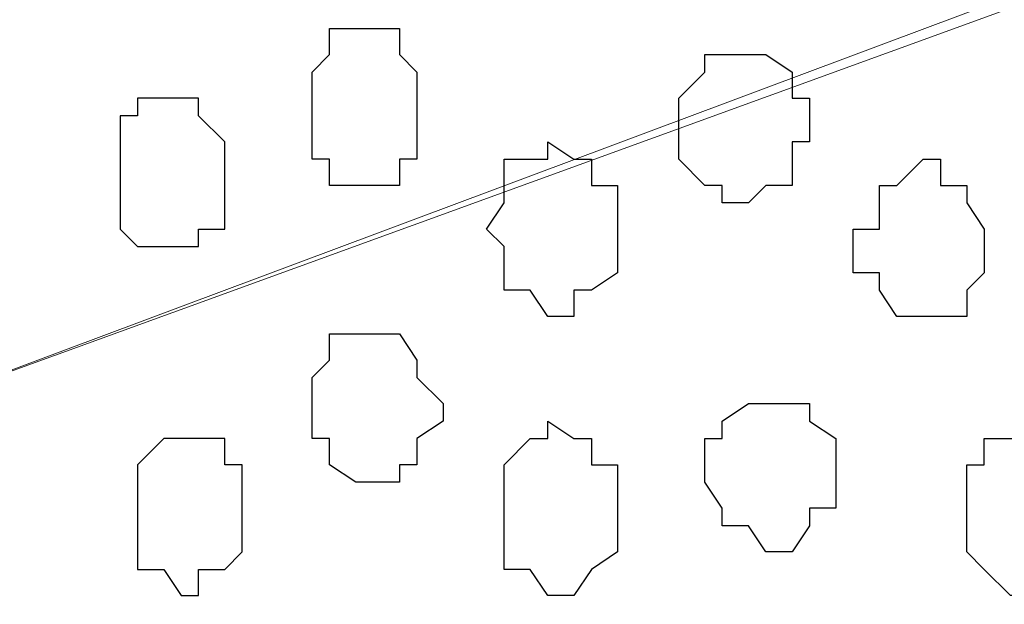
# Model space of a CAD drawing. Units: centimetres. Extents: x -8.7 to 9.3, y -9.1 to 13.4.
# Drawn here: x -1.8 to -1.5, y -0.8 to -0.7 of the extents above; entities that cross this region are included whole.
import ezdxf

# ---------------------------------------------------------------- set-up
doc = ezdxf.new("R2010")
doc.units = ezdxf.units.CM
doc.header["$MEASUREMENT"] = 0
doc.layers.add('Layer 1', color=7, linetype='Continuous')

msp = doc.modelspace()

# ---------------------------------------------------------------- linework, layer by layer
at = {"layer": 'Layer 1', "lineweight": 9}
for points, knots in [([(-2.15124, -3.59481), (-2.15124, -3.59481), (-2.15124, 0.09878), (-2.15124, 0.09878), (-2.15124, 0.09878), (-2.15124, 0.09878), (-1.30276, 0.09878), (-1.30276, 0.09878), (-1.30276, 0.09878), (-1.30276, 0.09878), (-1.30669, -3.59481), (-1.30669, -3.59481), (-1.30669, -3.59481), (-1.30669, -3.59481), (-2.15124, -3.59481), (-2.15124, -3.59481)], [0, 0, 0, 0, 0.25, 0.25, 0.25, 0.25, 0.5, 0.5, 0.5, 0.5, 0.75, 0.75, 0.75, 0.75, 1, 1, 1, 1]), ([(-1.42311, -0.62301), (-1.42311, -0.62301), (-2.02847, -0.39229), (-2.02847, -0.39229), (-2.02847, -0.39229), (-2.02847, -0.39229), (-2.04964, -0.39229), (-2.04964, -0.39229), (-2.04964, -0.39229), (-2.04964, -0.39229), (-2.06022, -0.39652), (-2.06022, -0.39652), (-2.06022, -0.39652), (-2.06022, -0.39652), (-2.07081, -0.40711), (-2.07081, -0.40711), (-2.07081, -0.40711), (-2.07081, -0.40711), (-2.08774, -0.42827), (-2.08774, -0.42827), (-2.08774, -0.42827), (-2.08774, -0.42827), (-2.09832, -0.45579), (-2.09832, -0.45579), (-2.09832, -0.45579), (-2.09832, -0.45579), (-2.10891, -0.49177), (-2.10891, -0.49177), (-2.10891, -0.49177), (-2.10891, -0.49177), (-2.11949, -0.53411), (-2.11949, -0.53411), (-2.11949, -0.53411), (-2.11949, -0.53411), (-2.12372, -0.57644), (-2.12372, -0.57644), (-2.12372, -0.57644), (-2.12372, -0.57644), (-2.12372, -0.67169), (-2.12372, -0.67169), (-2.12372, -0.67169), (-2.12372, -0.67169), (-2.11949, -0.71402), (-2.11949, -0.71402), (-2.11949, -0.71402), (-2.11949, -0.71402), (-2.10891, -0.75636), (-2.10891, -0.75636), (-2.10891, -0.75636), (-2.10891, -0.75636), (-2.10256, -0.79234), (-2.10256, -0.79234), (-2.10256, -0.79234), (-2.10256, -0.79234), (-2.08774, -0.81774), (-2.08774, -0.81774), (-2.08774, -0.81774), (-2.08774, -0.81774), (-2.07081, -0.83891), (-2.07081, -0.83891), (-2.07081, -0.83891), (-2.07081, -0.83891), (-2.06022, -0.84526), (-2.06022, -0.84526), (-2.06022, -0.84526), (-2.06022, -0.84526), (-2.04964, -0.84949), (-2.04964, -0.84949), (-2.04964, -0.84949), (-2.04964, -0.84949), (-2.02847, -0.84949), (-2.02847, -0.84949), (-2.02847, -0.84949), (-2.02847, -0.84949), (-1.42311, -0.62301), (-1.42311, -0.62301)], [0, 0, 0, 0, 0.052632, 0.052632, 0.052632, 0.052632, 0.105263, 0.105263, 0.105263, 0.105263, 0.157895, 0.157895, 0.157895, 0.157895, 0.210526, 0.210526, 0.210526, 0.210526, 0.263158, 0.263158, 0.263158, 0.263158, 0.315789, 0.315789, 0.315789, 0.315789, 0.368421, 0.368421, 0.368421, 0.368421, 0.421053, 0.421053, 0.421053, 0.421053, 0.473684, 0.473684, 0.473684, 0.473684, 0.526316, 0.526316, 0.526316, 0.526316, 0.578947, 0.578947, 0.578947, 0.578947, 0.631579, 0.631579, 0.631579, 0.631579, 0.684211, 0.684211, 0.684211, 0.684211, 0.736842, 0.736842, 0.736842, 0.736842, 0.789474, 0.789474, 0.789474, 0.789474, 0.842105, 0.842105, 0.842105, 0.842105, 0.894737, 0.894737, 0.894737, 0.894737, 0.947368, 0.947368, 0.947368, 0.947368, 1, 1, 1, 1]), ([(-2.03482, -0.84949), (-2.03482, -0.84949), (-1.42946, -0.62936), (-1.42946, -0.62936), (-1.42946, -0.62936), (-1.42946, -0.62936), (-1.41887, -0.62301), (-1.41887, -0.62301), (-1.41887, -0.62301), (-1.41887, -0.62301), (-1.40829, -0.62936), (-1.40829, -0.62936), (-1.40829, -0.62936), (-1.40829, -0.62936), (-1.40194, -0.63359), (-1.40194, -0.63359), (-1.40194, -0.63359), (-1.40194, -0.63359), (-1.39136, -0.63994), (-1.39136, -0.63994), (-1.39136, -0.63994), (-1.39136, -0.63994), (-1.37654, -0.66111), (-1.37654, -0.66111), (-1.37654, -0.66111), (-1.37654, -0.66111), (-1.35961, -0.69286), (-1.35961, -0.69286), (-1.35961, -0.69286), (-1.35961, -0.69286), (-1.34902, -0.72884), (-1.34902, -0.72884), (-1.34902, -0.72884), (-1.34902, -0.72884), (-1.34479, -0.76694), (-1.34479, -0.76694), (-1.34479, -0.76694), (-1.34479, -0.76694), (-1.33844, -0.81351), (-1.33844, -0.81351), (-1.33844, -0.81351), (-1.33844, -0.81351), (-1.33844, -0.90241), (-1.33844, -0.90241), (-1.33844, -0.90241), (-1.33844, -0.90241), (-1.34479, -0.95109), (-1.34479, -0.95109), (-1.34479, -0.95109), (-1.34479, -0.95109), (-1.35537, -0.98707), (-1.35537, -0.98707), (-1.35537, -0.98707), (-1.35537, -0.98707), (-1.35961, -1.02306), (-1.35961, -1.02306), (-1.35961, -1.02306), (-1.35961, -1.02306), (-1.37654, -1.05481), (-1.37654, -1.05481), (-1.37654, -1.05481), (-1.37654, -1.05481), (-1.39136, -1.07174), (-1.39136, -1.07174), (-1.39136, -1.07174), (-1.39136, -1.07174), (-1.40194, -1.08232), (-1.40194, -1.08232), (-1.40194, -1.08232), (-1.40194, -1.08232), (-1.41252, -1.08232), (-1.41252, -1.08232), (-1.41252, -1.08232), (-1.41252, -1.08232), (-1.42311, -1.08656), (-1.42311, -1.08656), (-1.42311, -1.08656), (-1.42311, -1.08656), (-1.43369, -1.08232), (-1.43369, -1.08232), (-1.43369, -1.08232), (-1.43369, -1.08232), (-2.03482, -0.84949), (-2.03482, -0.84949)], [0, 0, 0, 0, 0.047619, 0.047619, 0.047619, 0.047619, 0.095238, 0.095238, 0.095238, 0.095238, 0.142857, 0.142857, 0.142857, 0.142857, 0.190476, 0.190476, 0.190476, 0.190476, 0.238095, 0.238095, 0.238095, 0.238095, 0.285714, 0.285714, 0.285714, 0.285714, 0.333333, 0.333333, 0.333333, 0.333333, 0.380952, 0.380952, 0.380952, 0.380952, 0.428571, 0.428571, 0.428571, 0.428571, 0.47619, 0.47619, 0.47619, 0.47619, 0.52381, 0.52381, 0.52381, 0.52381, 0.571429, 0.571429, 0.571429, 0.571429, 0.619048, 0.619048, 0.619048, 0.619048, 0.666667, 0.666667, 0.666667, 0.666667, 0.714286, 0.714286, 0.714286, 0.714286, 0.761905, 0.761905, 0.761905, 0.761905, 0.809524, 0.809524, 0.809524, 0.809524, 0.857143, 0.857143, 0.857143, 0.857143, 0.904762, 0.904762, 0.904762, 0.904762, 0.952381, 0.952381, 0.952381, 0.952381, 1, 1, 1, 1])]:
    msp.add_open_spline(points, degree=3, knots=knots, dxfattribs=at)
at = {"layer": 'Layer 1', "color": 253}
for points, knots in [([(-1.68769, -0.69709), (-1.68769, -0.69709), (-1.68769, -0.68651), (-1.68769, -0.68651), (-1.68769, -0.68651), (-1.68769, -0.68651), (-1.69192, -0.68227), (-1.69192, -0.68227), (-1.69192, -0.68227), (-1.69192, -0.68227), (-1.69192, -0.67592), (-1.69192, -0.67592), (-1.69192, -0.67592), (-1.69192, -0.67592), (-1.70886, -0.67592), (-1.70886, -0.67592), (-1.70886, -0.67592), (-1.70886, -0.67592), (-1.70886, -0.68227), (-1.70886, -0.68227), (-1.70886, -0.68227), (-1.70886, -0.68227), (-1.71309, -0.68651), (-1.71309, -0.68651), (-1.71309, -0.68651), (-1.71309, -0.68651), (-1.71309, -0.70767), (-1.71309, -0.70767), (-1.71309, -0.70767), (-1.71309, -0.70767), (-1.70886, -0.70767), (-1.70886, -0.70767), (-1.70886, -0.70767), (-1.70886, -0.70767), (-1.70886, -0.71402), (-1.70886, -0.71402), (-1.70886, -0.71402), (-1.70886, -0.71402), (-1.69192, -0.71402), (-1.69192, -0.71402), (-1.69192, -0.71402), (-1.69192, -0.71402), (-1.69192, -0.70767), (-1.69192, -0.70767), (-1.69192, -0.70767), (-1.69192, -0.70767), (-1.68769, -0.70767), (-1.68769, -0.70767), (-1.68769, -0.70767), (-1.68769, -0.70767), (-1.68769, -0.69709), (-1.68769, -0.69709)], [0, 0, 0, 0, 0.076923, 0.076923, 0.076923, 0.076923, 0.153846, 0.153846, 0.153846, 0.153846, 0.230769, 0.230769, 0.230769, 0.230769, 0.307692, 0.307692, 0.307692, 0.307692, 0.384615, 0.384615, 0.384615, 0.384615, 0.461538, 0.461538, 0.461538, 0.461538, 0.538462, 0.538462, 0.538462, 0.538462, 0.615385, 0.615385, 0.615385, 0.615385, 0.692308, 0.692308, 0.692308, 0.692308, 0.769231, 0.769231, 0.769231, 0.769231, 0.846154, 0.846154, 0.846154, 0.846154, 0.923077, 0.923077, 0.923077, 0.923077, 1, 1, 1, 1]), ([(-1.59244, -0.69709), (-1.59244, -0.69709), (-1.59244, -0.69286), (-1.59244, -0.69286), (-1.59244, -0.69286), (-1.59244, -0.69286), (-1.59667, -0.69286), (-1.59667, -0.69286), (-1.59667, -0.69286), (-1.59667, -0.69286), (-1.59667, -0.68651), (-1.59667, -0.68651), (-1.59667, -0.68651), (-1.59667, -0.68651), (-1.60302, -0.68227), (-1.60302, -0.68227), (-1.60302, -0.68227), (-1.60302, -0.68227), (-1.61784, -0.68227), (-1.61784, -0.68227), (-1.61784, -0.68227), (-1.61784, -0.68227), (-1.61784, -0.68651), (-1.61784, -0.68651), (-1.61784, -0.68651), (-1.61784, -0.68651), (-1.62419, -0.69286), (-1.62419, -0.69286), (-1.62419, -0.69286), (-1.62419, -0.69286), (-1.62419, -0.70767), (-1.62419, -0.70767), (-1.62419, -0.70767), (-1.62419, -0.70767), (-1.61784, -0.71402), (-1.61784, -0.71402), (-1.61784, -0.71402), (-1.61784, -0.71402), (-1.61361, -0.71402), (-1.61361, -0.71402), (-1.61361, -0.71402), (-1.61361, -0.71402), (-1.61361, -0.71826), (-1.61361, -0.71826), (-1.61361, -0.71826), (-1.61361, -0.71826), (-1.60726, -0.71826), (-1.60726, -0.71826), (-1.60726, -0.71826), (-1.60726, -0.71826), (-1.60302, -0.71402), (-1.60302, -0.71402), (-1.60302, -0.71402), (-1.60302, -0.71402), (-1.59667, -0.71402), (-1.59667, -0.71402), (-1.59667, -0.71402), (-1.59667, -0.71402), (-1.59667, -0.70344), (-1.59667, -0.70344), (-1.59667, -0.70344), (-1.59667, -0.70344), (-1.59244, -0.70344), (-1.59244, -0.70344), (-1.59244, -0.70344), (-1.59244, -0.70344), (-1.59244, -0.69709), (-1.59244, -0.69709)], [0, 0, 0, 0, 0.058824, 0.058824, 0.058824, 0.058824, 0.117647, 0.117647, 0.117647, 0.117647, 0.176471, 0.176471, 0.176471, 0.176471, 0.235294, 0.235294, 0.235294, 0.235294, 0.294118, 0.294118, 0.294118, 0.294118, 0.352941, 0.352941, 0.352941, 0.352941, 0.411765, 0.411765, 0.411765, 0.411765, 0.470588, 0.470588, 0.470588, 0.470588, 0.529412, 0.529412, 0.529412, 0.529412, 0.588235, 0.588235, 0.588235, 0.588235, 0.647059, 0.647059, 0.647059, 0.647059, 0.705882, 0.705882, 0.705882, 0.705882, 0.764706, 0.764706, 0.764706, 0.764706, 0.823529, 0.823529, 0.823529, 0.823529, 0.882353, 0.882353, 0.882353, 0.882353, 0.941176, 0.941176, 0.941176, 0.941176, 1, 1, 1, 1]), ([(-1.63901, -0.72461), (-1.63901, -0.72461), (-1.63901, -0.71402), (-1.63901, -0.71402), (-1.63901, -0.71402), (-1.63901, -0.71402), (-1.64536, -0.71402), (-1.64536, -0.71402), (-1.64536, -0.71402), (-1.64536, -0.71402), (-1.64536, -0.70767), (-1.64536, -0.70767), (-1.64536, -0.70767), (-1.64536, -0.70767), (-1.64959, -0.70767), (-1.64959, -0.70767), (-1.64959, -0.70767), (-1.64959, -0.70767), (-1.65594, -0.70344), (-1.65594, -0.70344), (-1.65594, -0.70344), (-1.65594, -0.70344), (-1.65594, -0.70767), (-1.65594, -0.70767), (-1.65594, -0.70767), (-1.65594, -0.70767), (-1.66652, -0.70767), (-1.66652, -0.70767), (-1.66652, -0.70767), (-1.66652, -0.70767), (-1.66652, -0.71826), (-1.66652, -0.71826), (-1.66652, -0.71826), (-1.66652, -0.71826), (-1.67076, -0.72461), (-1.67076, -0.72461), (-1.67076, -0.72461), (-1.67076, -0.72461), (-1.66652, -0.72884), (-1.66652, -0.72884), (-1.66652, -0.72884), (-1.66652, -0.72884), (-1.66652, -0.73942), (-1.66652, -0.73942), (-1.66652, -0.73942), (-1.66652, -0.73942), (-1.66017, -0.73942), (-1.66017, -0.73942), (-1.66017, -0.73942), (-1.66017, -0.73942), (-1.65594, -0.74577), (-1.65594, -0.74577), (-1.65594, -0.74577), (-1.65594, -0.74577), (-1.64959, -0.74577), (-1.64959, -0.74577), (-1.64959, -0.74577), (-1.64959, -0.74577), (-1.64959, -0.73942), (-1.64959, -0.73942), (-1.64959, -0.73942), (-1.64959, -0.73942), (-1.64536, -0.73942), (-1.64536, -0.73942), (-1.64536, -0.73942), (-1.64536, -0.73942), (-1.63901, -0.73519), (-1.63901, -0.73519), (-1.63901, -0.73519), (-1.63901, -0.73519), (-1.63901, -0.72461), (-1.63901, -0.72461)], [0, 0, 0, 0, 0.055556, 0.055556, 0.055556, 0.055556, 0.111111, 0.111111, 0.111111, 0.111111, 0.166667, 0.166667, 0.166667, 0.166667, 0.222222, 0.222222, 0.222222, 0.222222, 0.277778, 0.277778, 0.277778, 0.277778, 0.333333, 0.333333, 0.333333, 0.333333, 0.388889, 0.388889, 0.388889, 0.388889, 0.444444, 0.444444, 0.444444, 0.444444, 0.5, 0.5, 0.5, 0.5, 0.555556, 0.555556, 0.555556, 0.555556, 0.611111, 0.611111, 0.611111, 0.611111, 0.666667, 0.666667, 0.666667, 0.666667, 0.722222, 0.722222, 0.722222, 0.722222, 0.777778, 0.777778, 0.777778, 0.777778, 0.833333, 0.833333, 0.833333, 0.833333, 0.888889, 0.888889, 0.888889, 0.888889, 0.944444, 0.944444, 0.944444, 0.944444, 1, 1, 1, 1]), ([(-1.68134, -0.76694), (-1.68134, -0.76694), (-1.68769, -0.76059), (-1.68769, -0.76059), (-1.68769, -0.76059), (-1.68769, -0.76059), (-1.68769, -0.75636), (-1.68769, -0.75636), (-1.68769, -0.75636), (-1.68769, -0.75636), (-1.69192, -0.75001), (-1.69192, -0.75001), (-1.69192, -0.75001), (-1.69192, -0.75001), (-1.70886, -0.75001), (-1.70886, -0.75001), (-1.70886, -0.75001), (-1.70886, -0.75001), (-1.70886, -0.75636), (-1.70886, -0.75636), (-1.70886, -0.75636), (-1.70886, -0.75636), (-1.71309, -0.76059), (-1.71309, -0.76059), (-1.71309, -0.76059), (-1.71309, -0.76059), (-1.71309, -0.77541), (-1.71309, -0.77541), (-1.71309, -0.77541), (-1.71309, -0.77541), (-1.70886, -0.77541), (-1.70886, -0.77541), (-1.70886, -0.77541), (-1.70886, -0.77541), (-1.70886, -0.78176), (-1.70886, -0.78176), (-1.70886, -0.78176), (-1.70886, -0.78176), (-1.70251, -0.78599), (-1.70251, -0.78599), (-1.70251, -0.78599), (-1.70251, -0.78599), (-1.69192, -0.78599), (-1.69192, -0.78599), (-1.69192, -0.78599), (-1.69192, -0.78599), (-1.69192, -0.78176), (-1.69192, -0.78176), (-1.69192, -0.78176), (-1.69192, -0.78176), (-1.68769, -0.78176), (-1.68769, -0.78176), (-1.68769, -0.78176), (-1.68769, -0.78176), (-1.68769, -0.77541), (-1.68769, -0.77541), (-1.68769, -0.77541), (-1.68769, -0.77541), (-1.68134, -0.77117), (-1.68134, -0.77117), (-1.68134, -0.77117), (-1.68134, -0.77117), (-1.68134, -0.76694), (-1.68134, -0.76694)], [0, 0, 0, 0, 0.0625, 0.0625, 0.0625, 0.0625, 0.125, 0.125, 0.125, 0.125, 0.1875, 0.1875, 0.1875, 0.1875, 0.25, 0.25, 0.25, 0.25, 0.3125, 0.3125, 0.3125, 0.3125, 0.375, 0.375, 0.375, 0.375, 0.4375, 0.4375, 0.4375, 0.4375, 0.5, 0.5, 0.5, 0.5, 0.5625, 0.5625, 0.5625, 0.5625, 0.625, 0.625, 0.625, 0.625, 0.6875, 0.6875, 0.6875, 0.6875, 0.75, 0.75, 0.75, 0.75, 0.8125, 0.8125, 0.8125, 0.8125, 0.875, 0.875, 0.875, 0.875, 0.9375, 0.9375, 0.9375, 0.9375, 1, 1, 1, 1]), ([(-1.58609, -0.78176), (-1.58609, -0.78176), (-1.58609, -0.77541), (-1.58609, -0.77541), (-1.58609, -0.77541), (-1.58609, -0.77541), (-1.59244, -0.77117), (-1.59244, -0.77117), (-1.59244, -0.77117), (-1.59244, -0.77117), (-1.59244, -0.76694), (-1.59244, -0.76694), (-1.59244, -0.76694), (-1.59244, -0.76694), (-1.60726, -0.76694), (-1.60726, -0.76694), (-1.60726, -0.76694), (-1.60726, -0.76694), (-1.61361, -0.77117), (-1.61361, -0.77117), (-1.61361, -0.77117), (-1.61361, -0.77117), (-1.61361, -0.77541), (-1.61361, -0.77541), (-1.61361, -0.77541), (-1.61361, -0.77541), (-1.61784, -0.77541), (-1.61784, -0.77541), (-1.61784, -0.77541), (-1.61784, -0.77541), (-1.61784, -0.78599), (-1.61784, -0.78599), (-1.61784, -0.78599), (-1.61784, -0.78599), (-1.61361, -0.79234), (-1.61361, -0.79234), (-1.61361, -0.79234), (-1.61361, -0.79234), (-1.61361, -0.79657), (-1.61361, -0.79657), (-1.61361, -0.79657), (-1.61361, -0.79657), (-1.60726, -0.79657), (-1.60726, -0.79657), (-1.60726, -0.79657), (-1.60726, -0.79657), (-1.60302, -0.80292), (-1.60302, -0.80292), (-1.60302, -0.80292), (-1.60302, -0.80292), (-1.59667, -0.80292), (-1.59667, -0.80292), (-1.59667, -0.80292), (-1.59667, -0.80292), (-1.59244, -0.79657), (-1.59244, -0.79657), (-1.59244, -0.79657), (-1.59244, -0.79657), (-1.59244, -0.79234), (-1.59244, -0.79234), (-1.59244, -0.79234), (-1.59244, -0.79234), (-1.58609, -0.79234), (-1.58609, -0.79234), (-1.58609, -0.79234), (-1.58609, -0.79234), (-1.58609, -0.78176), (-1.58609, -0.78176)], [0, 0, 0, 0, 0.058824, 0.058824, 0.058824, 0.058824, 0.117647, 0.117647, 0.117647, 0.117647, 0.176471, 0.176471, 0.176471, 0.176471, 0.235294, 0.235294, 0.235294, 0.235294, 0.294118, 0.294118, 0.294118, 0.294118, 0.352941, 0.352941, 0.352941, 0.352941, 0.411765, 0.411765, 0.411765, 0.411765, 0.470588, 0.470588, 0.470588, 0.470588, 0.529412, 0.529412, 0.529412, 0.529412, 0.588235, 0.588235, 0.588235, 0.588235, 0.647059, 0.647059, 0.647059, 0.647059, 0.705882, 0.705882, 0.705882, 0.705882, 0.764706, 0.764706, 0.764706, 0.764706, 0.823529, 0.823529, 0.823529, 0.823529, 0.882353, 0.882353, 0.882353, 0.882353, 0.941176, 0.941176, 0.941176, 0.941176, 1, 1, 1, 1]), ([(-1.63901, -0.79234), (-1.63901, -0.79234), (-1.63901, -0.78176), (-1.63901, -0.78176), (-1.63901, -0.78176), (-1.63901, -0.78176), (-1.64536, -0.78176), (-1.64536, -0.78176), (-1.64536, -0.78176), (-1.64536, -0.78176), (-1.64536, -0.77541), (-1.64536, -0.77541), (-1.64536, -0.77541), (-1.64536, -0.77541), (-1.64959, -0.77541), (-1.64959, -0.77541), (-1.64959, -0.77541), (-1.64959, -0.77541), (-1.65594, -0.77117), (-1.65594, -0.77117), (-1.65594, -0.77117), (-1.65594, -0.77117), (-1.65594, -0.77541), (-1.65594, -0.77541), (-1.65594, -0.77541), (-1.65594, -0.77541), (-1.66017, -0.77541), (-1.66017, -0.77541), (-1.66017, -0.77541), (-1.66017, -0.77541), (-1.66652, -0.78176), (-1.66652, -0.78176), (-1.66652, -0.78176), (-1.66652, -0.78176), (-1.66652, -0.80716), (-1.66652, -0.80716), (-1.66652, -0.80716), (-1.66652, -0.80716), (-1.66017, -0.80716), (-1.66017, -0.80716), (-1.66017, -0.80716), (-1.66017, -0.80716), (-1.65594, -0.81351), (-1.65594, -0.81351), (-1.65594, -0.81351), (-1.65594, -0.81351), (-1.64959, -0.81351), (-1.64959, -0.81351), (-1.64959, -0.81351), (-1.64959, -0.81351), (-1.64536, -0.80716), (-1.64536, -0.80716), (-1.64536, -0.80716), (-1.64536, -0.80716), (-1.63901, -0.80292), (-1.63901, -0.80292), (-1.63901, -0.80292), (-1.63901, -0.80292), (-1.63901, -0.79234), (-1.63901, -0.79234)], [0, 0, 0, 0, 0.066667, 0.066667, 0.066667, 0.066667, 0.133333, 0.133333, 0.133333, 0.133333, 0.2, 0.2, 0.2, 0.2, 0.266667, 0.266667, 0.266667, 0.266667, 0.333333, 0.333333, 0.333333, 0.333333, 0.4, 0.4, 0.4, 0.4, 0.466667, 0.466667, 0.466667, 0.466667, 0.533333, 0.533333, 0.533333, 0.533333, 0.6, 0.6, 0.6, 0.6, 0.666667, 0.666667, 0.666667, 0.666667, 0.733333, 0.733333, 0.733333, 0.733333, 0.8, 0.8, 0.8, 0.8, 0.866667, 0.866667, 0.866667, 0.866667, 0.933333, 0.933333, 0.933333, 0.933333, 1, 1, 1, 1]), ([(-1.52894, -0.79234), (-1.52894, -0.79234), (-1.52894, -0.78176), (-1.52894, -0.78176), (-1.52894, -0.78176), (-1.52894, -0.78176), (-1.53317, -0.77541), (-1.53317, -0.77541), (-1.53317, -0.77541), (-1.53317, -0.77541), (-1.55011, -0.77541), (-1.55011, -0.77541), (-1.55011, -0.77541), (-1.55011, -0.77541), (-1.55011, -0.78176), (-1.55011, -0.78176), (-1.55011, -0.78176), (-1.55011, -0.78176), (-1.55434, -0.78176), (-1.55434, -0.78176), (-1.55434, -0.78176), (-1.55434, -0.78176), (-1.55434, -0.80292), (-1.55434, -0.80292), (-1.55434, -0.80292), (-1.55434, -0.80292), (-1.55011, -0.80716), (-1.55011, -0.80716), (-1.55011, -0.80716), (-1.55011, -0.80716), (-1.54376, -0.81351), (-1.54376, -0.81351), (-1.54376, -0.81351), (-1.54376, -0.81351), (-1.53952, -0.81351), (-1.53952, -0.81351), (-1.53952, -0.81351), (-1.53952, -0.81351), (-1.53317, -0.80716), (-1.53317, -0.80716), (-1.53317, -0.80716), (-1.53317, -0.80716), (-1.52894, -0.80716), (-1.52894, -0.80716), (-1.52894, -0.80716), (-1.52894, -0.80716), (-1.52894, -0.79234), (-1.52894, -0.79234)], [0, 0, 0, 0, 0.083333, 0.083333, 0.083333, 0.083333, 0.166667, 0.166667, 0.166667, 0.166667, 0.25, 0.25, 0.25, 0.25, 0.333333, 0.333333, 0.333333, 0.333333, 0.416667, 0.416667, 0.416667, 0.416667, 0.5, 0.5, 0.5, 0.5, 0.583333, 0.583333, 0.583333, 0.583333, 0.666667, 0.666667, 0.666667, 0.666667, 0.75, 0.75, 0.75, 0.75, 0.833333, 0.833333, 0.833333, 0.833333, 0.916667, 0.916667, 0.916667, 0.916667, 1, 1, 1, 1])]:
    msp.add_open_spline(points, degree=3, knots=knots, dxfattribs=at)
at = {"layer": 'Layer 1', "color": 8}
for points, knots in [([(-1.75966, -0.71402), (-1.75966, -0.71402), (-1.75966, -0.69709), (-1.75966, -0.69709), (-1.75966, -0.69709), (-1.75966, -0.69709), (-1.75542, -0.69709), (-1.75542, -0.69709), (-1.75542, -0.69709), (-1.75542, -0.69709), (-1.75542, -0.69286), (-1.75542, -0.69286), (-1.75542, -0.69286), (-1.75542, -0.69286), (-1.74061, -0.69286), (-1.74061, -0.69286), (-1.74061, -0.69286), (-1.74061, -0.69286), (-1.74061, -0.69709), (-1.74061, -0.69709), (-1.74061, -0.69709), (-1.74061, -0.69709), (-1.73426, -0.70344), (-1.73426, -0.70344), (-1.73426, -0.70344), (-1.73426, -0.70344), (-1.73426, -0.72461), (-1.73426, -0.72461), (-1.73426, -0.72461), (-1.73426, -0.72461), (-1.74061, -0.72461), (-1.74061, -0.72461), (-1.74061, -0.72461), (-1.74061, -0.72461), (-1.74061, -0.72884), (-1.74061, -0.72884), (-1.74061, -0.72884), (-1.74061, -0.72884), (-1.75542, -0.72884), (-1.75542, -0.72884), (-1.75542, -0.72884), (-1.75542, -0.72884), (-1.75966, -0.72461), (-1.75966, -0.72461), (-1.75966, -0.72461), (-1.75966, -0.72461), (-1.75966, -0.71402), (-1.75966, -0.71402)], [0, 0, 0, 0, 0.083333, 0.083333, 0.083333, 0.083333, 0.166667, 0.166667, 0.166667, 0.166667, 0.25, 0.25, 0.25, 0.25, 0.333333, 0.333333, 0.333333, 0.333333, 0.416667, 0.416667, 0.416667, 0.416667, 0.5, 0.5, 0.5, 0.5, 0.583333, 0.583333, 0.583333, 0.583333, 0.666667, 0.666667, 0.666667, 0.666667, 0.75, 0.75, 0.75, 0.75, 0.833333, 0.833333, 0.833333, 0.833333, 0.916667, 0.916667, 0.916667, 0.916667, 1, 1, 1, 1]), ([(-1.55011, -0.72884), (-1.55011, -0.72884), (-1.55011, -0.72461), (-1.55011, -0.72461), (-1.55011, -0.72461), (-1.55011, -0.72461), (-1.55434, -0.71826), (-1.55434, -0.71826), (-1.55434, -0.71826), (-1.55434, -0.71826), (-1.55434, -0.71402), (-1.55434, -0.71402), (-1.55434, -0.71402), (-1.55434, -0.71402), (-1.56069, -0.71402), (-1.56069, -0.71402), (-1.56069, -0.71402), (-1.56069, -0.71402), (-1.56069, -0.70767), (-1.56069, -0.70767), (-1.56069, -0.70767), (-1.56069, -0.70767), (-1.56492, -0.70767), (-1.56492, -0.70767), (-1.56492, -0.70767), (-1.56492, -0.70767), (-1.57127, -0.71402), (-1.57127, -0.71402), (-1.57127, -0.71402), (-1.57127, -0.71402), (-1.57551, -0.71402), (-1.57551, -0.71402), (-1.57551, -0.71402), (-1.57551, -0.71402), (-1.57551, -0.72461), (-1.57551, -0.72461), (-1.57551, -0.72461), (-1.57551, -0.72461), (-1.58186, -0.72461), (-1.58186, -0.72461), (-1.58186, -0.72461), (-1.58186, -0.72461), (-1.58186, -0.73519), (-1.58186, -0.73519), (-1.58186, -0.73519), (-1.58186, -0.73519), (-1.57551, -0.73519), (-1.57551, -0.73519), (-1.57551, -0.73519), (-1.57551, -0.73519), (-1.57551, -0.73942), (-1.57551, -0.73942), (-1.57551, -0.73942), (-1.57551, -0.73942), (-1.57127, -0.74577), (-1.57127, -0.74577), (-1.57127, -0.74577), (-1.57127, -0.74577), (-1.55434, -0.74577), (-1.55434, -0.74577), (-1.55434, -0.74577), (-1.55434, -0.74577), (-1.55434, -0.73942), (-1.55434, -0.73942), (-1.55434, -0.73942), (-1.55434, -0.73942), (-1.55011, -0.73519), (-1.55011, -0.73519), (-1.55011, -0.73519), (-1.55011, -0.73519), (-1.55011, -0.72884), (-1.55011, -0.72884)], [0, 0, 0, 0, 0.055556, 0.055556, 0.055556, 0.055556, 0.111111, 0.111111, 0.111111, 0.111111, 0.166667, 0.166667, 0.166667, 0.166667, 0.222222, 0.222222, 0.222222, 0.222222, 0.277778, 0.277778, 0.277778, 0.277778, 0.333333, 0.333333, 0.333333, 0.333333, 0.388889, 0.388889, 0.388889, 0.388889, 0.444444, 0.444444, 0.444444, 0.444444, 0.5, 0.5, 0.5, 0.5, 0.555556, 0.555556, 0.555556, 0.555556, 0.611111, 0.611111, 0.611111, 0.611111, 0.666667, 0.666667, 0.666667, 0.666667, 0.722222, 0.722222, 0.722222, 0.722222, 0.777778, 0.777778, 0.777778, 0.777778, 0.833333, 0.833333, 0.833333, 0.833333, 0.888889, 0.888889, 0.888889, 0.888889, 0.944444, 0.944444, 0.944444, 0.944444, 1, 1, 1, 1])]:
    msp.add_open_spline(points, degree=3, knots=knots, dxfattribs=at)
at = {"layer": 'Layer 1', "color": 251}
msp.add_open_spline([(-1.75542, -0.79234), (-1.75542, -0.79234), (-1.75542, -0.78176), (-1.75542, -0.78176), (-1.75542, -0.78176), (-1.75542, -0.78176), (-1.74907, -0.77541), (-1.74907, -0.77541), (-1.74907, -0.77541), (-1.74907, -0.77541), (-1.73426, -0.77541), (-1.73426, -0.77541), (-1.73426, -0.77541), (-1.73426, -0.77541), (-1.73426, -0.78176), (-1.73426, -0.78176), (-1.73426, -0.78176), (-1.73426, -0.78176), (-1.73002, -0.78176), (-1.73002, -0.78176), (-1.73002, -0.78176), (-1.73002, -0.78176), (-1.73002, -0.80292), (-1.73002, -0.80292), (-1.73002, -0.80292), (-1.73002, -0.80292), (-1.73426, -0.80716), (-1.73426, -0.80716), (-1.73426, -0.80716), (-1.73426, -0.80716), (-1.74061, -0.80716), (-1.74061, -0.80716), (-1.74061, -0.80716), (-1.74061, -0.80716), (-1.74061, -0.81351), (-1.74061, -0.81351), (-1.74061, -0.81351), (-1.74061, -0.81351), (-1.74484, -0.81351), (-1.74484, -0.81351), (-1.74484, -0.81351), (-1.74484, -0.81351), (-1.74907, -0.80716), (-1.74907, -0.80716), (-1.74907, -0.80716), (-1.74907, -0.80716), (-1.75542, -0.80716), (-1.75542, -0.80716), (-1.75542, -0.80716), (-1.75542, -0.80716), (-1.75542, -0.79234), (-1.75542, -0.79234)], degree=3, knots=[0, 0, 0, 0, 0.076923, 0.076923, 0.076923, 0.076923, 0.153846, 0.153846, 0.153846, 0.153846, 0.230769, 0.230769, 0.230769, 0.230769, 0.307692, 0.307692, 0.307692, 0.307692, 0.384615, 0.384615, 0.384615, 0.384615, 0.461538, 0.461538, 0.461538, 0.461538, 0.538462, 0.538462, 0.538462, 0.538462, 0.615385, 0.615385, 0.615385, 0.615385, 0.692308, 0.692308, 0.692308, 0.692308, 0.769231, 0.769231, 0.769231, 0.769231, 0.846154, 0.846154, 0.846154, 0.846154, 0.923077, 0.923077, 0.923077, 0.923077, 1, 1, 1, 1], dxfattribs=at)

doc.saveas('drawing.dxf')
